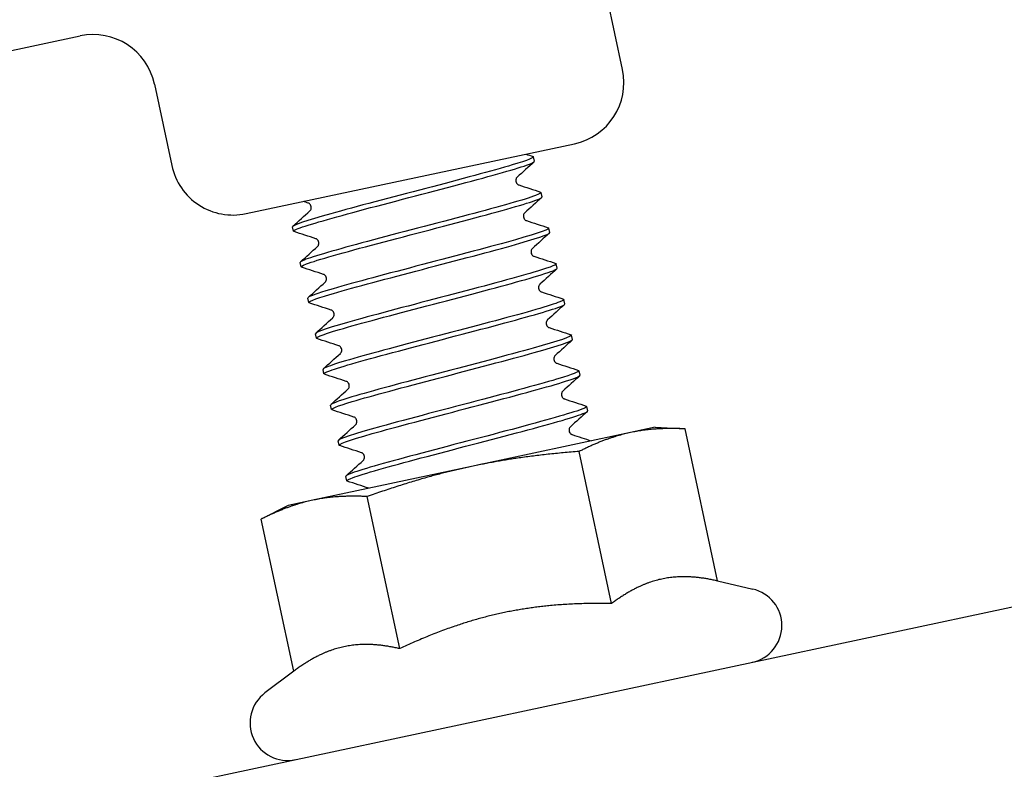
# Model space of a CAD drawing. Units: millimetres. Extents: x 0 to 49754, y 0 to 1470.
# Drawn here: x 49039 to 49086, y 516 to 552 of the extents above; entities that cross this region are included whole.
import ezdxf

# ---------------------------------------------------------------- set-up
doc = ezdxf.new("R2010")
doc.units = ezdxf.units.MM
doc.layers.add('02_Zubehör_sonstiges', color=7, linetype='Continuous', lineweight=25, true_color=0xff7f7f)

msp = doc.modelspace()

# ---------------------------------------------------------------- linework, layer by layer
at = {"layer": '02_Zubehör_sonstiges'}
for p, q in [((49067.592, 549.573), (49066.758, 553.485)), ((49017.989, 546.157), (49041.584, 551.186)), ((49045.144, 548.878), (49045.977, 544.965)), ((49049.537, 542.657), (49065.283, 546.013)), ((49063.369, 545.17), (49063.323, 545.386)), ((49063.733, 543.459), (49063.687, 543.674)), ((49051.815, 541.813), (49051.769, 542.028)), ((49064.098, 541.747), (49064.052, 541.963)), ((49052.179, 540.102), (49052.134, 540.317)), ((49064.463, 540.036), (49064.417, 540.251)), ((49052.544, 538.39), (49052.498, 538.605)), ((49064.828, 538.324), (49064.782, 538.539)), ((49052.909, 536.678), (49052.863, 536.894)), ((49065.193, 536.613), (49065.147, 536.828)), ((49053.274, 534.967), (49053.228, 535.182)), ((49065.557, 534.901), (49065.512, 535.116)), ((49053.639, 533.255), (49053.593, 533.47)), ((49065.922, 533.19), (49065.876, 533.405)), ((49069.158, 532.401), (49067.978, 532.15)), ((49069.158, 532.401), (49070.597, 532.327)), ((49072.153, 525.026), (49070.597, 532.327)), ((49054.004, 531.544), (49053.958, 531.759)), ((49067.978, 532.15), (49060.355, 530.525)), ((49067.071, 523.943), (49065.515, 531.243)), ((49060.355, 530.525), (49052.732, 528.9)), ((49054.368, 529.832), (49054.322, 530.047)), ((49052.732, 528.9), (49051.553, 528.649)), ((49056.907, 521.777), (49055.351, 529.077)), ((49051.553, 528.649), (49050.269, 527.994)), ((49051.825, 520.694), (49050.269, 527.994)), ((49072.153, 525.026), (49073.84, 524.638)), ((49051.825, 520.694), (49050.444, 519.651))]:
    msp.add_line(p, q, dxfattribs=at)
at = {"layer": '02_Zubehör_sonstiges', "extrusion": (-0.978029, -0.208467, 0)}
msp.add_line((48991.461, 503.571), (49134.253, 534.007), dxfattribs=at)
at = {"layer": '02_Zubehör_sonstiges'}
for centre, radius, start, end in [((49042.209, 548.252), 3, 12.0325, 102.0325), ((49064.658, 548.947), 3, 282.0325, 12.0325), ((49048.911, 545.591), 3, 192.0325, 282.0325), ((49073.436, 522.884), 1.8, 282.0325, 77.0325), ((49051.528, 518.214), 1.8, 127.0325, 282.0325)]:
    msp.add_arc(centre, radius, start, end, dxfattribs=at)
for points, knots in [([(49063.296, 545.403), (49063.411, 545.362), (49063.062, 545.222), (49062.306, 544.996), (49061.366, 544.714), (49059.814, 544.302), (49058.167, 543.87), (49056.52, 543.438), (49054.806, 542.991), (49053.596, 542.652), (49052.433, 542.326), (49051.756, 542.104), (49051.769, 542.028)], [51.756049, 51.756049, 51.756049, 51.756049, 52.444393, 52.444393, 52.444393, 53.29996, 53.29996, 53.29996, 54.155489, 54.155489, 54.155489, 54.977871, 54.977871, 54.977871, 54.977871]), ([(49051.842, 541.796), (49051.804, 541.808), (49051.807, 541.828), (49051.853, 541.857), (49052.048, 541.981), (49053.006, 542.267), (49054.4, 542.646), (49055.794, 543.025), (49057.599, 543.491), (49059.204, 543.916), (49060.808, 544.339), (49062.185, 544.715), (49062.867, 544.942), (49063.204, 545.054), (49063.369, 545.13), (49063.36, 545.169)], [-61.341286, -61.341286, -61.341286, -61.341286, -61.13563, -61.13563, -61.13563, -60.272086, -60.272086, -60.272086, -59.409013, -59.409013, -59.409013, -58.546402, -58.546402, -58.546402, -58.119464, -58.119464, -58.119464, -58.119464]), ([(49062.537, 544.405), (49062.532, 544.4), (49062.523, 544.392), (49062.503, 544.364), (49062.493, 544.347), (49062.475, 544.297), (49062.468, 544.257), (49062.478, 544.182), (49062.491, 544.148), (49062.525, 544.094), (49062.547, 544.074), (49062.582, 544.048), (49062.597, 544.041), (49062.61, 544.036), (49062.613, 544.034), (49062.616, 544.034)], [0, 0, 0, 0, 0.0184856, 0.0184856, 0.0321361, 0.0321361, 0.0509678, 0.0509678, 0.0671055, 0.0671055, 0.0836749, 0.0836749, 0.1006955, 0.1006955, 0.1077604, 0.1077604, 0.1077604, 0.1077604]), ([(49063.656, 543.69), (49063.726, 543.668), (49063.65, 543.614), (49063.42, 543.528), (49062.922, 543.34), (49061.708, 543.001), (49060.185, 542.595), (49058.662, 542.189), (49056.857, 541.723), (49055.369, 541.325), (49053.881, 540.926), (49052.737, 540.601), (49052.32, 540.431), (49052.191, 540.379), (49052.132, 540.341), (49052.139, 540.318)], [58.039235, 58.039235, 58.039235, 58.039235, 58.432574, 58.432574, 58.432574, 59.28788, 59.28788, 59.28788, 60.143149, 60.143149, 60.143149, 60.998381, 60.998381, 60.998381, 61.261057, 61.261057, 61.261057, 61.261057]), ([(49052.211, 540.085), (49052.142, 540.107), (49052.214, 540.159), (49052.432, 540.242), (49052.941, 540.436), (49054.238, 540.797), (49055.853, 541.226), (49057.443, 541.649), (49059.31, 542.131), (49060.797, 542.531), (49062.26, 542.925), (49063.329, 543.236), (49063.637, 543.384), (49063.705, 543.416), (49063.735, 543.441), (49063.729, 543.458)], [-67.624472, -67.624472, -67.624472, -67.624472, -67.239433, -67.239433, -67.239433, -66.343932, -66.343932, -66.343932, -65.462424, -65.462424, -65.462424, -64.594689, -64.594689, -64.594689, -64.402649, -64.402649, -64.402649, -64.402649]), ([(49052.6, 542.793), (49052.606, 542.798), (49052.615, 542.807), (49052.634, 542.835), (49052.644, 542.851), (49052.663, 542.902), (49052.669, 542.942), (49052.659, 543.016), (49052.646, 543.05), (49052.612, 543.104), (49052.591, 543.125), (49052.555, 543.151), (49052.541, 543.157), (49052.527, 543.163), (49052.524, 543.164), (49052.521, 543.165)], [0, 0, 0, 0, 0.0184856, 0.0184856, 0.0321361, 0.0321361, 0.0509678, 0.0509678, 0.0671055, 0.0671055, 0.0836749, 0.0836749, 0.1006955, 0.1006955, 0.1077604, 0.1077604, 0.1077604, 0.1077604]), ([(49062.902, 542.694), (49062.896, 542.689), (49062.887, 542.68), (49062.868, 542.652), (49062.858, 542.636), (49062.839, 542.585), (49062.833, 542.545), (49062.843, 542.471), (49062.856, 542.437), (49062.89, 542.383), (49062.911, 542.363), (49062.947, 542.336), (49062.961, 542.33), (49062.975, 542.324), (49062.978, 542.323), (49062.981, 542.322)], [0, 0, 0, 0, 0.0184856, 0.0184856, 0.0321361, 0.0321361, 0.0509678, 0.0509678, 0.0671055, 0.0671055, 0.0836749, 0.0836749, 0.1006955, 0.1006955, 0.1077604, 0.1077604, 0.1077604, 0.1077604]), ([(49052.571, 538.373), (49052.457, 538.414), (49052.803, 538.553), (49053.555, 538.778), (49054.492, 539.059), (49056.04, 539.47), (49057.686, 539.902), (49059.332, 540.334), (49061.045, 540.78), (49062.258, 541.12), (49063.428, 541.448), (49064.112, 541.672), (49064.098, 541.747)], [-73.907657, -73.907657, -73.907657, -73.907657, -73.221077, -73.221077, -73.221077, -72.366142, -72.366142, -72.366142, -71.511349, -71.511349, -71.511349, -70.685835, -70.685835, -70.685835, -70.685835]), ([(49064.028, 541.98), (49064.045, 541.975), (49064.054, 541.967), (49064.052, 541.958), (49064.042, 541.874), (49063.276, 541.63), (49062.013, 541.28), (49060.749, 540.929), (49059.011, 540.477), (49057.375, 540.048), (49055.74, 539.618), (49054.235, 539.216), (49053.363, 538.949), (49052.791, 538.774), (49052.498, 538.658), (49052.505, 538.607)], [64.32242, 64.32242, 64.32242, 64.32242, 64.418947, 64.418947, 64.418947, 65.273998, 65.273998, 65.273998, 66.129013, 66.129013, 66.129013, 66.983992, 66.983992, 66.983992, 67.544242, 67.544242, 67.544242, 67.544242]), ([(49052.965, 541.082), (49052.971, 541.087), (49052.979, 541.095), (49052.999, 541.123), (49053.009, 541.14), (49053.027, 541.191), (49053.034, 541.231), (49053.024, 541.305), (49053.011, 541.339), (49052.977, 541.393), (49052.956, 541.413), (49052.92, 541.439), (49052.906, 541.446), (49052.892, 541.451), (49052.889, 541.453), (49052.886, 541.453)], [0, 0, 0, 0, 0.0184856, 0.0184856, 0.0321361, 0.0321361, 0.0509678, 0.0509678, 0.0671055, 0.0671055, 0.0836749, 0.0836749, 0.1006955, 0.1006955, 0.1077604, 0.1077604, 0.1077604, 0.1077604]), ([(49063.267, 540.982), (49063.261, 540.977), (49063.252, 540.969), (49063.233, 540.941), (49063.223, 540.924), (49063.204, 540.873), (49063.198, 540.833), (49063.208, 540.759), (49063.22, 540.725), (49063.255, 540.671), (49063.276, 540.651), (49063.312, 540.625), (49063.326, 540.618), (49063.34, 540.613), (49063.343, 540.611), (49063.346, 540.611)], [0, 0, 0, 0, 0.0184856, 0.0184856, 0.0321361, 0.0321361, 0.0509678, 0.0509678, 0.0671055, 0.0671055, 0.0836749, 0.0836749, 0.1006955, 0.1006955, 0.1077604, 0.1077604, 0.1077604, 0.1077604]), ([(49064.389, 540.268), (49064.498, 540.229), (49064.194, 540.102), (49063.515, 539.896), (49062.625, 539.625), (49061.109, 539.221), (49059.471, 538.79), (49057.833, 538.36), (49056.101, 537.91), (49054.851, 537.562), (49053.601, 537.215), (49052.855, 536.974), (49052.863, 536.895), (49052.863, 536.894), (49052.863, 536.894), (49052.863, 536.894)], [70.605605, 70.605605, 70.605605, 70.605605, 71.258357, 71.258357, 71.258357, 72.113125, 72.113125, 72.113125, 72.967857, 72.967857, 72.967857, 73.822555, 73.822555, 73.822555, 73.827427, 73.827427, 73.827427, 73.827427]), ([(49052.934, 536.661), (49052.911, 536.668), (49052.904, 536.678), (49052.912, 536.692), (49052.971, 536.786), (49053.785, 537.04), (49055.081, 537.398), (49056.377, 537.755), (49058.132, 538.211), (49059.761, 538.639), (49061.389, 539.068), (49062.864, 539.463), (49063.692, 539.721), (49064.204, 539.88), (49064.463, 539.986), (49064.456, 540.034)], [-80.190842, -80.190842, -80.190842, -80.190842, -80.065874, -80.065874, -80.065874, -79.209738, -79.209738, -79.209738, -78.353759, -78.353759, -78.353759, -77.497936, -77.497936, -77.497936, -76.96902, -76.96902, -76.96902, -76.96902]), ([(49053.33, 539.37), (49053.335, 539.375), (49053.344, 539.384), (49053.364, 539.412), (49053.374, 539.428), (49053.392, 539.479), (49053.399, 539.519), (49053.389, 539.593), (49053.376, 539.627), (49053.342, 539.681), (49053.32, 539.702), (49053.285, 539.728), (49053.27, 539.734), (49053.257, 539.74), (49053.253, 539.741), (49053.251, 539.742)], [0, 0, 0, 0, 0.0184856, 0.0184856, 0.0321361, 0.0321361, 0.0509678, 0.0509678, 0.0671055, 0.0671055, 0.0836749, 0.0836749, 0.1006955, 0.1006955, 0.1077604, 0.1077604, 0.1077604, 0.1077604]), ([(49063.631, 539.271), (49063.626, 539.266), (49063.617, 539.257), (49063.597, 539.229), (49063.588, 539.213), (49063.569, 539.162), (49063.563, 539.122), (49063.572, 539.048), (49063.585, 539.014), (49063.62, 538.96), (49063.641, 538.939), (49063.677, 538.913), (49063.691, 538.907), (49063.705, 538.901), (49063.708, 538.9), (49063.711, 538.899)], [0, 0, 0, 0, 0.0184856, 0.0184856, 0.0321361, 0.0321361, 0.0509678, 0.0509678, 0.0671055, 0.0671055, 0.0836749, 0.0836749, 0.1006955, 0.1006955, 0.1077604, 0.1077604, 0.1077604, 0.1077604]), ([(49064.751, 538.556), (49064.814, 538.536), (49064.76, 538.491), (49064.582, 538.419), (49064.15, 538.246), (49062.994, 537.919), (49061.501, 537.519), (49060.009, 537.12), (49058.205, 536.654), (49056.689, 536.25), (49055.172, 535.846), (49053.97, 535.509), (49053.483, 535.324), (49053.309, 535.257), (49053.227, 535.211), (49053.235, 535.183)], [76.88879, 76.88879, 76.88879, 76.88879, 77.241001, 77.241001, 77.241001, 78.095527, 78.095527, 78.095527, 78.950019, 78.950019, 78.950019, 79.804477, 79.804477, 79.804477, 80.110613, 80.110613, 80.110613, 80.110613]), ([(49053.305, 534.951), (49053.234, 534.974), (49053.316, 535.03), (49053.56, 535.12), (49054.077, 535.312), (49055.309, 535.656), (49056.844, 536.064), (49058.378, 536.473), (49060.188, 536.94), (49061.668, 537.336), (49063.148, 537.733), (49064.273, 538.054), (49064.665, 538.219), (49064.778, 538.267), (49064.829, 538.301), (49064.822, 538.323)], [-86.474028, -86.474028, -86.474028, -86.474028, -86.070005, -86.070005, -86.070005, -85.21271, -85.21271, -85.21271, -84.355586, -84.355586, -84.355586, -83.498633, -83.498633, -83.498633, -83.252205, -83.252205, -83.252205, -83.252205]), ([(49053.695, 537.659), (49053.7, 537.664), (49053.709, 537.672), (49053.729, 537.7), (49053.738, 537.717), (49053.757, 537.767), (49053.763, 537.808), (49053.754, 537.882), (49053.741, 537.916), (49053.706, 537.97), (49053.685, 537.99), (49053.65, 538.016), (49053.635, 538.023), (49053.622, 538.028), (49053.618, 538.03), (49053.616, 538.03)], [0, 0, 0, 0, 0.0184856, 0.0184856, 0.0321361, 0.0321361, 0.0509678, 0.0509678, 0.0671055, 0.0671055, 0.0836749, 0.0836749, 0.1006955, 0.1006955, 0.1077604, 0.1077604, 0.1077604, 0.1077604]), ([(49063.996, 537.559), (49063.991, 537.554), (49063.982, 537.546), (49063.962, 537.518), (49063.953, 537.501), (49063.934, 537.45), (49063.928, 537.41), (49063.937, 537.336), (49063.95, 537.302), (49063.985, 537.248), (49064.006, 537.228), (49064.041, 537.202), (49064.056, 537.195), (49064.069, 537.189), (49064.073, 537.188), (49064.075, 537.187)], [0, 0, 0, 0, 0.0184856, 0.0184856, 0.0321361, 0.0321361, 0.0509678, 0.0509678, 0.0671055, 0.0671055, 0.0836749, 0.0836749, 0.1006955, 0.1006955, 0.1077604, 0.1077604, 0.1077604, 0.1077604]), ([(49053.666, 533.238), (49053.552, 533.279), (49053.892, 533.416), (49054.632, 533.638), (49055.565, 533.918), (49057.118, 534.331), (49058.77, 534.765), (49060.422, 535.198), (49062.144, 535.647), (49063.36, 535.987), (49064.526, 536.314), (49065.206, 536.537), (49065.192, 536.613)], [-92.757213, -92.757213, -92.757213, -92.757213, -92.076045, -92.076045, -92.076045, -91.217492, -91.217492, -91.217492, -90.359124, -90.359124, -90.359124, -89.535391, -89.535391, -89.535391, -89.535391]), ([(49065.123, 536.846), (49065.132, 536.843), (49065.138, 536.839), (49065.142, 536.836), (49065.209, 536.769), (49064.522, 536.541), (49063.312, 536.202), (49062.103, 535.863), (49060.391, 535.417), (49058.746, 534.986), (49057.102, 534.554), (49055.552, 534.143), (49054.613, 533.861), (49053.943, 533.661), (49053.592, 533.528), (49053.598, 533.472)], [83.171976, 83.171976, 83.171976, 83.171976, 83.221972, 83.221972, 83.221972, 84.076262, 84.076262, 84.076262, 84.930519, 84.930519, 84.930519, 85.784743, 85.784743, 85.784743, 86.393798, 86.393798, 86.393798, 86.393798]), ([(49054.06, 535.947), (49054.065, 535.952), (49054.074, 535.961), (49054.094, 535.989), (49054.103, 536.005), (49054.122, 536.056), (49054.128, 536.096), (49054.119, 536.17), (49054.106, 536.204), (49054.071, 536.258), (49054.05, 536.278), (49054.014, 536.305), (49054, 536.311), (49053.986, 536.317), (49053.983, 536.318), (49053.98, 536.319)], [0, 0, 0, 0, 0.0184856, 0.0184856, 0.0321361, 0.0321361, 0.0509678, 0.0509678, 0.0671055, 0.0671055, 0.0836749, 0.0836749, 0.1006955, 0.1006955, 0.1077604, 0.1077604, 0.1077604, 0.1077604]), ([(49064.361, 535.847), (49064.356, 535.843), (49064.347, 535.834), (49064.327, 535.806), (49064.317, 535.79), (49064.299, 535.739), (49064.292, 535.699), (49064.302, 535.625), (49064.315, 535.591), (49064.349, 535.536), (49064.371, 535.516), (49064.406, 535.49), (49064.421, 535.483), (49064.434, 535.478), (49064.438, 535.477), (49064.44, 535.476)], [0, 0, 0, 0, 0.0184856, 0.0184856, 0.0321361, 0.0321361, 0.0509678, 0.0509678, 0.0671055, 0.0671055, 0.0836749, 0.0836749, 0.1006955, 0.1006955, 0.1077604, 0.1077604, 0.1077604, 0.1077604]), ([(49065.482, 535.133), (49065.583, 535.097), (49065.338, 534.988), (49064.766, 534.809), (49063.953, 534.555), (49062.492, 534.163), (49060.871, 533.736), (49059.168, 533.288), (49057.321, 532.809), (49055.997, 532.442), (49054.71, 532.085), (49053.943, 531.839), (49053.958, 531.759)], [89.455161, 89.455161, 89.455161, 89.455161, 90.055372, 90.055372, 90.055372, 90.9094, 90.9094, 90.9094, 91.805804, 91.805804, 91.805804, 92.676983, 92.676983, 92.676983, 92.676983]), ([(49054.028, 531.526), (49054.012, 531.531), (49054.003, 531.538), (49054.003, 531.546), (49054.001, 531.627), (49054.764, 531.872), (49056.032, 532.224), (49057.3, 532.575), (49059.05, 533.03), (49060.695, 533.462), (49062.339, 533.894), (49063.848, 534.298), (49064.715, 534.564), (49065.272, 534.735), (49065.558, 534.849), (49065.551, 534.9)], [-99.040398, -99.040398, -99.040398, -99.040398, -98.951418, -98.951418, -98.951418, -98.091301, -98.091301, -98.091301, -97.231388, -97.231388, -97.231388, -96.371674, -96.371674, -96.371674, -95.818576, -95.818576, -95.818576, -95.818576]), ([(49054.424, 534.236), (49054.43, 534.241), (49054.439, 534.249), (49054.458, 534.277), (49054.468, 534.293), (49054.487, 534.344), (49054.493, 534.384), (49054.483, 534.459), (49054.47, 534.493), (49054.436, 534.547), (49054.415, 534.567), (49054.379, 534.593), (49054.365, 534.6), (49054.351, 534.605), (49054.348, 534.606), (49054.345, 534.607)], [0, 0, 0, 0, 0.0184856, 0.0184856, 0.0321361, 0.0321361, 0.0509678, 0.0509678, 0.0671055, 0.0671055, 0.0836749, 0.0836749, 0.1006955, 0.1006955, 0.1077604, 0.1077604, 0.1077604, 0.1077604]), ([(49064.726, 534.136), (49064.72, 534.131), (49064.712, 534.123), (49064.692, 534.095), (49064.682, 534.078), (49064.664, 534.027), (49064.657, 533.987), (49064.667, 533.913), (49064.68, 533.879), (49064.714, 533.825), (49064.735, 533.805), (49064.771, 533.779), (49064.785, 533.772), (49064.799, 533.766), (49064.802, 533.765), (49064.805, 533.764)], [0, 0, 0, 0, 0.0184856, 0.0184856, 0.0321361, 0.0321361, 0.0509678, 0.0509678, 0.0671055, 0.0671055, 0.0836749, 0.0836749, 0.1006955, 0.1006955, 0.1077604, 0.1077604, 0.1077604, 0.1077604]), ([(49065.844, 533.421), (49065.93, 533.392), (49065.782, 533.313), (49065.398, 533.184), (49064.721, 532.957), (49063.325, 532.576), (49061.695, 532.145), (49060.071, 531.717), (49058.247, 531.245), (49056.85, 530.864), (49055.458, 530.485), (49054.517, 530.202), (49054.35, 530.084), (49054.33, 530.069), (49054.321, 530.057), (49054.324, 530.048)], [95.738346, 95.738346, 95.738346, 95.738346, 96.235569, 96.235569, 96.235569, 97.111167, 97.111167, 97.111167, 97.983345, 97.983345, 97.983345, 98.852115, 98.852115, 98.852115, 98.960169, 98.960169, 98.960169, 98.960169]), ([(49054.399, 529.816), (49054.337, 529.835), (49054.388, 529.879), (49054.558, 529.948), (49054.983, 530.121), (49056.145, 530.45), (49057.651, 530.853), (49059.156, 531.255), (49060.977, 531.725), (49062.5, 532.132), (49064.023, 532.538), (49065.222, 532.875), (49065.691, 533.057), (49065.849, 533.119), (49065.923, 533.162), (49065.916, 533.188)], [-105.323583, -105.323583, -105.323583, -105.323583, -104.978092, -104.978092, -104.978092, -104.116496, -104.116496, -104.116496, -103.255118, -103.255118, -103.255118, -102.393955, -102.393955, -102.393955, -102.101761, -102.101761, -102.101761, -102.101761]), ([(49054.789, 532.524), (49054.795, 532.529), (49054.804, 532.537), (49054.823, 532.565), (49054.833, 532.582), (49054.852, 532.633), (49054.858, 532.673), (49054.848, 532.747), (49054.835, 532.781), (49054.801, 532.835), (49054.78, 532.855), (49054.744, 532.882), (49054.73, 532.888), (49054.716, 532.894), (49054.713, 532.895), (49054.71, 532.896)], [0, 0, 0, 0, 0.0184856, 0.0184856, 0.0321361, 0.0321361, 0.0509678, 0.0509678, 0.0671055, 0.0671055, 0.0836749, 0.0836749, 0.1006955, 0.1006955, 0.1077604, 0.1077604, 0.1077604, 0.1077604]), ([(49065.091, 532.424), (49065.085, 532.42), (49065.076, 532.411), (49065.057, 532.383), (49065.047, 532.367), (49065.028, 532.316), (49065.022, 532.276), (49065.032, 532.202), (49065.045, 532.168), (49065.079, 532.113), (49065.1, 532.093), (49065.136, 532.067), (49065.15, 532.06), (49065.164, 532.055), (49065.167, 532.054), (49065.17, 532.053)], [0, 0, 0, 0, 0.0184856, 0.0184856, 0.0321361, 0.0321361, 0.0509678, 0.0509678, 0.0671055, 0.0671055, 0.0836749, 0.0836749, 0.1006955, 0.1006955, 0.1077604, 0.1077604, 0.1077604, 0.1077604]), ([(49055.154, 530.813), (49055.159, 530.817), (49055.168, 530.826), (49055.188, 530.854), (49055.198, 530.87), (49055.216, 530.921), (49055.223, 530.961), (49055.213, 531.035), (49055.2, 531.069), (49055.166, 531.124), (49055.144, 531.144), (49055.109, 531.17), (49055.094, 531.177), (49055.081, 531.182), (49055.078, 531.183), (49055.075, 531.184)], [0, 0, 0, 0, 0.0184856, 0.0184856, 0.0321361, 0.0321361, 0.0509678, 0.0509678, 0.0671055, 0.0671055, 0.0836749, 0.0836749, 0.1006955, 0.1006955, 0.1077604, 0.1077604, 0.1077604, 0.1077604])]:
    msp.add_open_spline(points, degree=3, knots=knots, dxfattribs=at)
for points in [[(49062.957, 545.515), (49063.071, 545.478), (49063.185, 545.441), (49063.299, 545.403)], [(49063.354, 545.145), (49063.082, 544.898), (49062.809, 544.652), (49062.537, 544.405)], [(49062.616, 544.034), (49062.965, 543.92), (49063.315, 543.806), (49063.664, 543.692)], [(49052.521, 543.165), (49052.444, 543.19), (49052.366, 543.216), (49052.289, 543.241)], [(49063.719, 543.433), (49063.447, 543.187), (49063.174, 542.94), (49062.902, 542.694)], [(49051.783, 542.054), (49052.055, 542.3), (49052.328, 542.547), (49052.6, 542.793)], [(49062.981, 542.322), (49063.33, 542.208), (49063.679, 542.094), (49064.029, 541.98)], [(49052.886, 541.453), (49052.537, 541.568), (49052.187, 541.681), (49051.838, 541.795)], [(49064.084, 541.721), (49063.811, 541.475), (49063.539, 541.229), (49063.267, 540.982)], [(49052.148, 540.343), (49052.42, 540.589), (49052.693, 540.835), (49052.965, 541.082)], [(49063.346, 540.611), (49063.695, 540.497), (49064.044, 540.383), (49064.394, 540.269)], [(49053.251, 539.742), (49052.902, 539.856), (49052.552, 539.97), (49052.203, 540.084)], [(49064.449, 540.01), (49064.176, 539.764), (49063.904, 539.517), (49063.631, 539.271)], [(49052.513, 538.631), (49052.785, 538.877), (49053.058, 539.124), (49053.33, 539.37)], [(49063.711, 538.899), (49064.06, 538.785), (49064.409, 538.671), (49064.758, 538.557)], [(49053.616, 538.03), (49053.266, 538.144), (49052.917, 538.258), (49052.568, 538.372)], [(49064.814, 538.298), (49064.541, 538.052), (49064.269, 537.806), (49063.996, 537.559)], [(49052.877, 536.919), (49053.15, 537.166), (49053.422, 537.412), (49053.695, 537.659)], [(49064.075, 537.187), (49064.425, 537.073), (49064.774, 536.96), (49065.123, 536.846)], [(49053.98, 536.319), (49053.631, 536.433), (49053.282, 536.547), (49052.933, 536.661)], [(49065.178, 536.587), (49064.906, 536.34), (49064.633, 536.094), (49064.361, 535.847)], [(49053.242, 535.208), (49053.515, 535.454), (49053.787, 535.701), (49054.06, 535.947)], [(49064.44, 535.476), (49064.789, 535.362), (49065.139, 535.248), (49065.488, 535.134)], [(49054.345, 534.607), (49053.996, 534.721), (49053.647, 534.835), (49053.297, 534.949)], [(49065.543, 534.875), (49065.271, 534.629), (49064.998, 534.382), (49064.726, 534.136)], [(49053.607, 533.496), (49053.88, 533.743), (49054.152, 533.989), (49054.424, 534.236)], [(49064.805, 533.764), (49065.154, 533.65), (49065.504, 533.536), (49065.853, 533.423)], [(49054.71, 532.896), (49054.361, 533.01), (49054.012, 533.124), (49053.662, 533.237)], [(49065.908, 533.164), (49065.636, 532.917), (49065.363, 532.671), (49065.091, 532.424)], [(49053.972, 531.785), (49054.244, 532.031), (49054.517, 532.278), (49054.789, 532.524)], [(49065.17, 532.053), (49065.48, 531.952), (49065.79, 531.851), (49066.1, 531.75)], [(49055.075, 531.184), (49054.726, 531.298), (49054.376, 531.412), (49054.027, 531.526)], [(49054.337, 530.073), (49054.609, 530.32), (49054.882, 530.566), (49055.154, 530.813)], [(49055.431, 529.475), (49055.085, 529.589), (49054.738, 529.701), (49054.392, 529.814)]]:
    msp.add_open_spline(points, degree=3, dxfattribs=at)
for points, weights in [([(49070.597, 532.327), (49069.158, 532.401), (49067.978, 532.15)], [1, 1.0379548493, 1]), ([(49067.978, 532.15), (49066.799, 531.899), (49065.515, 531.243)], [1, 1.0379548493, 1]), ([(49065.515, 531.243), (49062.714, 531.028), (49060.355, 530.525)], [1, 1.0379548493, 1]), ([(49060.355, 530.525), (49057.997, 530.022), (49055.351, 529.077)], [1, 1.0379548493, 1]), ([(49052.732, 528.9), (49051.553, 528.649), (49050.269, 527.994)], [1, 1.0379548493, 1]), ([(49055.351, 529.077), (49053.912, 529.152), (49052.732, 528.9)], [1, 1.0379548493, 1]), ([(49069.477, 525.12), (49068.298, 524.868), (49067.071, 523.943)], [1, 1.05515067231, 1.0334085145]), ([(49072.153, 525.026), (49070.656, 525.371), (49069.477, 525.12)], [1.0334085145, 1.05515067231, 1]), ([(49067.071, 523.943), (49064.212, 523.998), (49061.854, 523.495)], [1.0334085145, 1.05515067231, 1]), ([(49061.854, 523.495), (49059.495, 522.992), (49056.907, 521.777)], [1, 1.05515067231, 1.0334085145]), ([(49054.231, 521.87), (49053.052, 521.619), (49051.825, 520.694)], [1, 1.05515067231, 1.0334085145]), ([(49056.907, 521.777), (49055.41, 522.122), (49054.231, 521.87)], [1.0334085145, 1.05515067231, 1])]:
    msp.add_rational_spline(points, weights, degree=2, dxfattribs=at)

doc.saveas('drawing.dxf')
